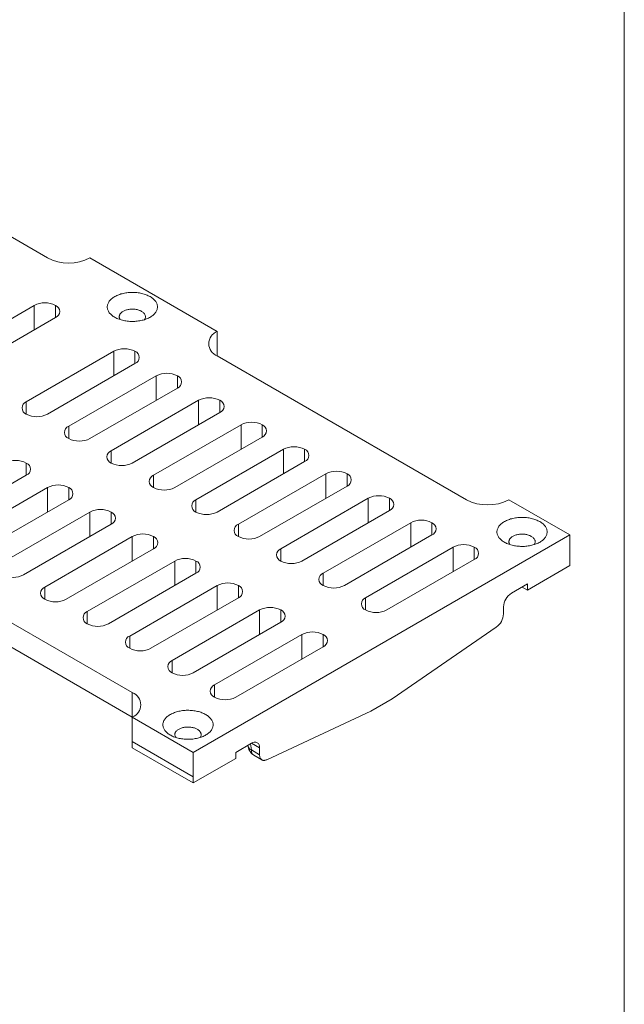
# Model space of a CAD drawing. Units: inches. Extents: x 0.4 to 8.4, y 0.1 to 10.9.
# Drawn here: x 7.1 to 8.4, y 7.5 to 9.6 of the extents above; entities that cross this region are included whole.
import ezdxf

# ---------------------------------------------------------------- set-up
doc = ezdxf.new("R2010")
doc.units = ezdxf.units.IN
doc.header["$MEASUREMENT"] = 0

msp = doc.modelspace()

# ---------------------------------------------------------------- linework, layer by layer
at = {"color": 7, "linetype": 'Continuous', "lineweight": 5}
for p, q in [((8.398438, 0.0625), (8.398438, 10.9375)), ((6.67721, 9.393325), (7.196491, 9.09355)), ((7.550045, 8.940473), (7.28488, 9.09355)), ((6.986569, 8.889448), (7.16887, 8.994688)), ((7.213064, 8.969175), (7.030763, 8.863935)), ((7.549956, 8.940422), (7.550045, 8.940473)), ((7.550045, 8.940473), (7.550045, 8.889346)), ((7.152209, 8.793724), (7.33451, 8.898964)), ((8.069238, 8.589622), (7.549956, 8.889397)), ((7.378704, 8.873451), (7.196403, 8.768211)), ((7.240597, 8.742698), (7.422898, 8.847938)), ((7.467092, 8.822426), (7.284791, 8.717186)), ((7.328985, 8.691673), (7.511286, 8.796913)), ((7.55548, 8.7714), (7.373179, 8.66616)), ((7.417374, 8.640647), (7.599675, 8.745887)), ((7.643869, 8.720375), (7.461568, 8.615134)), ((7.505762, 8.589622), (7.688063, 8.694862)), ((7.732257, 8.669349), (7.549956, 8.564109)), ((6.969908, 8.535407), (7.152209, 8.640647)), ((7.59415, 8.538596), (7.776451, 8.643836)), ((7.820645, 8.618324), (7.638345, 8.513083)), ((7.196403, 8.615134), (7.014102, 8.509894)), ((7.058296, 8.484382), (7.240597, 8.589622)), ((7.682539, 8.487571), (7.86484, 8.592811)), ((8.157714, 8.589673), (8.157626, 8.589622)), ((8.284773, 8.516324), (8.157714, 8.589673)), ((7.284791, 8.564109), (7.10249, 8.458869)), ((7.909034, 8.567298), (7.726733, 8.462058)), ((7.146684, 8.433356), (7.328985, 8.538596)), ((7.770927, 8.436545), (7.953228, 8.541785)), ((7.500238, 8.063421), (8.284773, 8.516324)), ((7.997422, 8.516273), (7.815121, 8.411032)), ((8.284773, 8.452531), (8.284773, 8.516324)), ((7.373179, 8.513083), (7.190878, 8.407843)), ((7.373179, 8.187796), (6.853898, 8.487571)), ((7.235073, 8.382331), (7.417374, 8.487571)), ((7.859315, 8.38552), (8.041616, 8.49076)), ((7.461568, 8.462058), (7.279267, 8.356818)), ((8.085811, 8.465247), (7.90351, 8.360007)), ((8.284773, 8.452531), (8.196384, 8.401506)), ((7.373179, 8.136762), (6.853898, 8.436537)), ((7.323461, 8.331305), (7.505762, 8.436545)), ((8.16315, 8.395079), (8.196384, 8.414264)), ((8.196384, 8.401506), (8.196384, 8.414264)), ((7.549956, 8.411032), (7.367655, 8.305792)), ((8.196384, 8.401506), (8.185334, 8.407885)), ((7.411849, 8.28028), (7.59415, 8.38552)), ((7.638345, 8.360007), (7.456044, 8.254767)), ((8.146578, 8.351879), (8.146578, 8.366374)), ((7.500238, 8.229254), (7.682539, 8.334494)), ((7.726733, 8.308981), (7.544432, 8.203741)), ((8.131576, 8.324168), (7.914558, 8.175019)), ((7.588626, 8.178229), (7.770927, 8.283469)), ((7.914558, 8.175019), (7.870364, 8.149506)), ((7.870364, 8.149506), (7.653346, 8.048091)), ((7.373179, 8.13677), (7.500238, 8.063421)), ((7.373179, 8.085737), (7.373179, 8.13677)), ((7.373179, 8.085737), (7.373091, 8.085686)), ((7.373091, 8.085686), (7.500149, 8.012336)), ((7.373091, 8.072927), (7.373091, 8.085686)), ((7.373179, 8.085737), (7.500238, 8.012387)), ((7.373091, 8.072927), (7.500149, 7.999578)), ((7.500238, 8.012387), (7.500238, 8.063421)), ((7.588538, 8.063362), (7.621772, 8.082547)), ((7.588538, 8.050603), (7.588538, 8.063362)), ((7.614217, 8.078186), (7.614671, 8.074777)), ((7.62133, 8.068305), (7.638345, 8.058483)), ((7.638345, 8.058483), (7.638345, 8.072977)), ((7.500149, 7.999578), (7.588538, 8.050603)), ((7.626185, 8.057574), (7.6432, 8.047752)), ((7.500149, 8.012336), (7.500238, 8.012387)), ((7.500149, 7.999578), (7.500149, 8.012336))]:
    msp.add_line(p, q, dxfattribs=at)
at = {"color": 8, "linetype": 'Continuous', "lineweight": 5}
for p, q in [((7.16887, 8.943662), (7.16887, 8.994688)), ((7.213064, 8.994688), (7.213064, 8.969175)), ((7.549956, 8.940422), (7.549956, 8.889397)), ((7.33451, 8.847938), (7.33451, 8.898964)), ((7.378704, 8.898964), (7.378704, 8.873451)), ((7.422898, 8.796913), (7.422898, 8.847938)), ((7.467092, 8.847938), (7.467092, 8.822426)), ((7.152209, 8.793724), (7.152209, 8.768211)), ((7.511286, 8.745887), (7.511286, 8.796913)), ((7.55548, 8.796913), (7.55548, 8.7714)), ((7.240597, 8.742698), (7.240597, 8.717186)), ((7.599675, 8.694862), (7.599675, 8.745887)), ((7.643869, 8.745887), (7.643869, 8.720375)), ((7.328985, 8.691673), (7.328985, 8.66616)), ((7.688063, 8.643836), (7.688063, 8.694862)), ((7.732257, 8.694862), (7.732257, 8.669349)), ((7.152209, 8.640647), (7.152209, 8.66616)), ((7.417374, 8.640647), (7.417374, 8.615134)), ((7.776451, 8.592811), (7.776451, 8.643836)), ((7.820645, 8.643836), (7.820645, 8.618324)), ((7.196403, 8.564109), (7.196403, 8.615134)), ((7.240597, 8.589622), (7.240597, 8.615134)), ((7.505762, 8.589622), (7.505762, 8.564109)), ((7.86484, 8.541785), (7.86484, 8.592811)), ((7.909034, 8.592811), (7.909034, 8.567298)), ((7.284791, 8.513083), (7.284791, 8.564109)), ((7.328985, 8.538596), (7.328985, 8.564109)), ((7.59415, 8.538596), (7.59415, 8.513083)), ((7.953228, 8.49076), (7.953228, 8.541785)), ((7.997422, 8.541785), (7.997422, 8.516273)), ((7.373179, 8.462058), (7.373179, 8.513083)), ((7.417374, 8.487571), (7.417374, 8.513083)), ((7.682539, 8.487571), (7.682539, 8.462058)), ((8.041616, 8.439734), (8.041616, 8.49076)), ((8.085811, 8.49076), (8.085811, 8.465247)), ((7.461568, 8.411032), (7.461568, 8.462058)), ((7.505762, 8.436545), (7.505762, 8.462058)), ((7.770927, 8.436545), (7.770927, 8.411032)), ((7.190878, 8.407843), (7.190878, 8.382331)), ((7.549956, 8.360007), (7.549956, 8.411032)), ((7.59415, 8.38552), (7.59415, 8.411032)), ((7.859315, 8.38552), (7.859315, 8.360007)), ((7.279267, 8.356818), (7.279267, 8.331305)), ((7.638345, 8.308981), (7.638345, 8.360007)), ((7.682539, 8.334494), (7.682539, 8.360007)), ((7.726733, 8.257956), (7.726733, 8.308981)), ((7.770927, 8.283469), (7.770927, 8.308981)), ((7.367655, 8.305792), (7.367655, 8.28028)), ((7.456044, 8.254767), (7.456044, 8.229254)), ((7.373179, 8.13677), (7.373179, 8.187796)), ((7.544432, 8.203741), (7.544432, 8.178229)), ((7.6196, 8.081294), (7.62133, 8.068305)), ((7.638345, 8.072977), (7.621769, 8.082546))]:
    msp.add_line(p, q, dxfattribs=at)
at = {"color": 7, "linetype": 'Continuous', "lineweight": 5, "flags": 128}
for points in [[(7.41028, 9.012866), (7.412093, 9.011765), (7.413808, 9.010613), (7.415421, 9.009413), (7.416927, 9.008168), (7.418322, 9.006881), (7.419604, 9.005554), (7.420769, 9.004193), (7.421814, 9.002799), (7.422736, 9.001376), (7.423533, 8.999929), (7.424203, 8.99846), (7.424745, 8.996974), (7.425157, 8.995474), (7.425437, 8.993964), (7.425586, 8.992448), (7.425602, 8.990929), (7.425487, 8.989412), (7.425239, 8.9879), (7.42486, 8.986397), (7.424351, 8.984907), (7.423713, 8.983434), (7.422947, 8.981981), (7.422056, 8.980552), (7.421042, 8.97915), (7.419906, 8.97778), (7.418654, 8.976445), (7.417286, 8.975147), (7.415807, 8.973891), (7.414221, 8.97268), (7.412531, 8.971516), (7.410743, 8.970402), (7.408859, 8.969342), (7.406886, 8.968337), (7.404827, 8.967391), (7.402689, 8.966506), (7.400477, 8.965685), (7.398196, 8.964928), (7.395852, 8.964238), (7.393451, 8.963618), (7.390999, 8.963068), (7.388502, 8.962589), (7.385966, 8.962184), (7.383399, 8.961853), (7.380806, 8.961596), (7.378194, 8.961415), (7.375569, 8.96131), (7.372939, 8.961282), (7.370309, 8.96133), (7.367687, 8.961453), (7.365079, 8.961653), (7.362492, 8.961928), (7.359932, 8.962278), (7.357406, 8.962702), (7.35492, 8.963199), (7.35248, 8.963766), (7.350092, 8.964404), (7.347763, 8.965111), (7.345499, 8.965884), (7.343305, 8.966722), (7.341186, 8.967622), (7.339148, 8.968583), (7.337197, 8.969602), (7.335337, 8.970675), (7.333572, 8.971802), (7.331908, 8.972978), (7.330348, 8.974201), (7.328897, 8.975468), (7.327558, 8.976775), (7.326334, 8.97812), (7.325229, 8.979498), (7.324245, 8.980906), (7.323385, 8.982342), (7.322651, 8.9838), (7.322045, 8.985278), (7.321569, 8.986772), (7.321222, 8.988277), (7.321008, 8.989791), (7.320925, 8.991309), (7.320975, 8.992827), (7.321156, 8.994342), (7.32147, 8.99585), (7.321914, 8.997347), (7.322488, 8.998829), (7.32319, 9.000293), (7.324019, 9.001734), (7.324972, 9.00315), (7.326047, 9.004536), (7.327241, 9.005889), (7.328552, 9.007206), (7.329975, 9.008483), (7.331508, 9.009718), (7.333147, 9.010906), (7.334887, 9.012045), (7.336723, 9.013132), (7.338652, 9.014165), (7.340669, 9.01514), (7.342768, 9.016056), (7.344944, 9.01691), (7.347191, 9.017699), (7.349504, 9.018423), (7.351878, 9.019078), (7.354305, 9.019663), (7.35678, 9.020178), (7.359297, 9.02062), (7.361849, 9.020988), (7.36443, 9.021282), (7.367034, 9.021501), (7.369653, 9.021644), (7.372281, 9.021711), (7.374912, 9.021701), (7.377539, 9.021615), (7.380154, 9.021453), (7.382753, 9.021216), (7.385327, 9.020903), (7.387871, 9.020516), (7.390378, 9.020056), (7.392842, 9.019524), (7.395257, 9.01892), (7.397616, 9.018248), (7.399913, 9.017508), (7.402143, 9.016702), (7.4043, 9.015833), (7.406379, 9.014902), (7.408374, 9.013912), (7.41028, 9.012866)], [(7.392603, 8.982247), (7.391207, 8.982998), (7.389724, 8.983692), (7.38816, 8.984324), (7.386524, 8.984891), (7.384824, 8.985391), (7.383067, 8.985822), (7.381262, 8.986181), (7.379419, 8.986466), (7.377545, 8.986676), (7.375651, 8.98681), (7.373745, 8.986868), (7.371837, 8.986849), (7.369935, 8.986753), (7.36805, 8.98658), (7.366191, 8.986332), (7.364366, 8.98601), (7.362584, 8.985615), (7.360854, 8.98515), (7.359185, 8.984616), (7.357584, 8.984016), (7.35606, 8.983353), (7.354619, 8.98263), (7.35327, 8.981851), (7.352018, 8.981019), (7.350869, 8.980139), (7.34983, 8.979215), (7.348904, 8.978251), (7.348098, 8.977253), (7.347414, 8.976224), (7.346856, 8.975171), (7.346426, 8.974097), (7.346128, 8.973009), (7.345962, 8.971911), (7.345928, 8.97081), (7.346028, 8.969709), (7.346261, 8.968616), (7.346625, 8.967534), (7.347119, 8.96647), (7.34774, 8.965428), (7.348016, 8.96503)], [(7.39852, 8.96503), (7.399122, 8.965946), (7.39968, 8.967), (7.400109, 8.968073), (7.400408, 8.969161), (7.400574, 8.970259), (7.400607, 8.971361), (7.400508, 8.972461), (7.400275, 8.973554), (7.399911, 8.974636), (7.399417, 8.9757), (7.398795, 8.976742), (7.39805, 8.977756), (7.397183, 8.978738), (7.3962, 8.979682), (7.395106, 8.980585), (7.393904, 8.981441), (7.392603, 8.982247)], [(8.222348, 8.544069), (8.224161, 8.542968), (8.225876, 8.541816), (8.227489, 8.540616), (8.228995, 8.539371), (8.23039, 8.538084), (8.231672, 8.536757), (8.232837, 8.535396), (8.233882, 8.534002), (8.234804, 8.53258), (8.235601, 8.531132), (8.236271, 8.529664), (8.236813, 8.528177), (8.237225, 8.526677), (8.237505, 8.525167), (8.237654, 8.523651), (8.23767, 8.522132), (8.237555, 8.520615), (8.237307, 8.519103), (8.236928, 8.5176), (8.236419, 8.51611), (8.235781, 8.514637), (8.235015, 8.513184), (8.234124, 8.511755), (8.233109, 8.510353), (8.231974, 8.508983), (8.230722, 8.507648), (8.229354, 8.506351), (8.227875, 8.505094), (8.226289, 8.503883), (8.224599, 8.502719), (8.222811, 8.501605), (8.220927, 8.500545), (8.218954, 8.49954), (8.216895, 8.498595), (8.214757, 8.49771), (8.212545, 8.496888), (8.210264, 8.496131), (8.20792, 8.495442), (8.205519, 8.494821), (8.203067, 8.494271), (8.20057, 8.493792), (8.198034, 8.493387), (8.195467, 8.493056), (8.192874, 8.492799), (8.190262, 8.492618), (8.187637, 8.492514), (8.185007, 8.492485), (8.182377, 8.492533), (8.179755, 8.492657), (8.177147, 8.492856), (8.17456, 8.493132), (8.172, 8.493482), (8.169474, 8.493905), (8.166988, 8.494402), (8.164548, 8.49497), (8.16216, 8.495608), (8.159831, 8.496314), (8.157567, 8.497087), (8.155373, 8.497925), (8.153254, 8.498825), (8.151216, 8.499786), (8.149265, 8.500805), (8.147405, 8.501879), (8.14564, 8.503005), (8.143976, 8.504181), (8.142416, 8.505404), (8.140965, 8.506671), (8.139626, 8.507978), (8.138402, 8.509323), (8.137297, 8.510701), (8.136313, 8.51211), (8.135453, 8.513545), (8.134719, 8.515003), (8.134113, 8.516481), (8.133636, 8.517975), (8.13329, 8.51948), (8.133076, 8.520994), (8.132993, 8.522512), (8.133043, 8.52403), (8.133224, 8.525546), (8.133538, 8.527053), (8.133982, 8.52855), (8.134556, 8.530033), (8.135258, 8.531496), (8.136087, 8.532938), (8.13704, 8.534353), (8.138115, 8.535739), (8.139309, 8.537092), (8.14062, 8.538409), (8.142043, 8.539686), (8.143576, 8.540921), (8.145215, 8.542109), (8.146954, 8.543248), (8.148791, 8.544336), (8.15072, 8.545368), (8.152737, 8.546344), (8.154836, 8.547259), (8.157011, 8.548113), (8.159259, 8.548902), (8.161572, 8.549626), (8.163946, 8.550281), (8.166373, 8.550867), (8.168848, 8.551381), (8.171365, 8.551823), (8.173917, 8.552191), (8.176498, 8.552485), (8.179102, 8.552704), (8.181721, 8.552847), (8.184349, 8.552914), (8.18698, 8.552904), (8.189607, 8.552818), (8.192222, 8.552657), (8.194821, 8.552419), (8.197395, 8.552106), (8.199939, 8.551719), (8.202446, 8.551259), (8.20491, 8.550727), (8.207325, 8.550124), (8.209684, 8.549451), (8.211981, 8.548711), (8.214211, 8.547905), (8.216368, 8.547036), (8.218447, 8.546105), (8.220442, 8.545115), (8.222348, 8.544069)], [(8.204671, 8.51345), (8.203275, 8.514202), (8.201792, 8.514895), (8.200228, 8.515527), (8.198592, 8.516094), (8.196892, 8.516595), (8.195135, 8.517025), (8.19333, 8.517384), (8.191487, 8.517669), (8.189613, 8.517879), (8.187719, 8.518013), (8.185813, 8.518071), (8.183905, 8.518052), (8.182003, 8.517956), (8.180118, 8.517783), (8.178259, 8.517536), (8.176434, 8.517213), (8.174652, 8.516819), (8.172922, 8.516353), (8.171253, 8.515819), (8.169652, 8.515219), (8.168128, 8.514556), (8.166687, 8.513833), (8.165338, 8.513054), (8.164086, 8.512222), (8.162937, 8.511342), (8.161898, 8.510418), (8.160972, 8.509455), (8.160166, 8.508456), (8.159482, 8.507427), (8.158924, 8.506374), (8.158494, 8.5053), (8.158196, 8.504212), (8.15803, 8.503114), (8.157996, 8.502013), (8.158096, 8.500913), (8.158329, 8.499819), (8.158693, 8.498737), (8.159187, 8.497673), (8.159808, 8.496631), (8.160084, 8.496233)], [(8.210588, 8.496233), (8.21119, 8.497149), (8.211748, 8.498203), (8.212177, 8.499276), (8.212476, 8.500365), (8.212642, 8.501462), (8.212675, 8.502564), (8.212575, 8.503664), (8.212343, 8.504758), (8.211979, 8.505839), (8.211485, 8.506903), (8.210863, 8.507945), (8.210118, 8.508959), (8.209251, 8.509941), (8.208268, 8.510886), (8.207173, 8.511788), (8.205972, 8.512644), (8.204671, 8.51345)], [(7.526202, 8.142192), (7.528015, 8.141091), (7.52973, 8.13994), (7.531342, 8.138739), (7.532848, 8.137494), (7.534244, 8.136207), (7.535525, 8.134881), (7.53669, 8.133519), (7.537735, 8.132125), (7.538657, 8.130703), (7.539455, 8.129255), (7.540125, 8.127787), (7.540666, 8.1263), (7.541078, 8.1248), (7.541358, 8.12329), (7.541507, 8.121774), (7.541524, 8.120255), (7.541408, 8.118738), (7.54116, 8.117226), (7.540782, 8.115723), (7.540272, 8.114233), (7.539634, 8.11276), (7.538868, 8.111307), (7.537977, 8.109878), (7.536963, 8.108477), (7.535828, 8.107106), (7.534575, 8.105771), (7.533207, 8.104474), (7.531729, 8.103218), (7.530142, 8.102006), (7.528453, 8.100842), (7.526664, 8.099728), (7.52478, 8.098668), (7.522807, 8.097663), (7.520749, 8.096718), (7.518611, 8.095833), (7.516398, 8.095011), (7.514117, 8.094254), (7.511773, 8.093565), (7.509372, 8.092944), (7.50692, 8.092394), (7.504423, 8.091916), (7.501888, 8.09151), (7.49932, 8.091179), (7.496727, 8.090922), (7.494115, 8.090742), (7.491491, 8.090637), (7.48886, 8.090608), (7.486231, 8.090656), (7.483609, 8.09078), (7.481001, 8.09098), (7.478414, 8.091255), (7.475854, 8.091605), (7.473327, 8.092028), (7.470841, 8.092525), (7.468401, 8.093093), (7.466014, 8.093731), (7.463685, 8.094437), (7.46142, 8.09521), (7.459226, 8.096048), (7.457107, 8.096948), (7.45507, 8.097909), (7.453118, 8.098928), (7.451258, 8.100002), (7.449494, 8.101128), (7.447829, 8.102304), (7.44627, 8.103527), (7.444819, 8.104794), (7.443479, 8.106101), (7.442256, 8.107446), (7.44115, 8.108824), (7.440167, 8.110233), (7.439307, 8.111668), (7.438573, 8.113126), (7.437967, 8.114604), (7.43749, 8.116098), (7.437144, 8.117603), (7.436929, 8.119117), (7.436846, 8.120635), (7.436896, 8.122154), (7.437078, 8.123669), (7.437391, 8.125177), (7.437835, 8.126673), (7.438409, 8.128156), (7.439111, 8.129619), (7.43994, 8.131061), (7.440893, 8.132476), (7.441968, 8.133862), (7.443162, 8.135216), (7.444473, 8.136532), (7.445897, 8.13781), (7.44743, 8.139044), (7.449068, 8.140232), (7.450808, 8.141371), (7.452645, 8.142459), (7.454574, 8.143491), (7.45659, 8.144467), (7.458689, 8.145382), (7.460865, 8.146236), (7.463112, 8.147026), (7.465426, 8.147749), (7.467799, 8.148404), (7.470226, 8.14899), (7.472702, 8.149504), (7.475219, 8.149946), (7.477771, 8.150315), (7.480352, 8.150609), (7.482955, 8.150827), (7.485574, 8.15097), (7.488203, 8.151037), (7.490833, 8.151027), (7.49346, 8.150942), (7.496076, 8.15078), (7.498674, 8.150542), (7.501249, 8.150229), (7.503793, 8.149842), (7.5063, 8.149382), (7.508764, 8.14885), (7.511178, 8.148247), (7.513537, 8.147574), (7.515834, 8.146834), (7.518064, 8.146029), (7.520222, 8.145159), (7.5223, 8.144228), (7.524295, 8.143238), (7.526202, 8.142192)], [(7.508524, 8.111573), (7.507128, 8.112325), (7.505645, 8.113018), (7.504082, 8.11365), (7.502446, 8.114217), (7.500745, 8.114718), (7.498988, 8.115148), (7.497184, 8.115507), (7.49534, 8.115792), (7.493467, 8.116002), (7.491572, 8.116137), (7.489666, 8.116194), (7.487758, 8.116175), (7.485857, 8.116079), (7.483972, 8.115907), (7.482112, 8.115659), (7.480287, 8.115337), (7.478505, 8.114942), (7.476775, 8.114476), (7.475106, 8.113942), (7.473505, 8.113342), (7.471981, 8.112679), (7.470541, 8.111956), (7.469191, 8.111177), (7.467939, 8.110345), (7.46679, 8.109465), (7.465751, 8.108541), (7.464826, 8.107578), (7.464019, 8.106579), (7.463335, 8.105551), (7.462777, 8.104497), (7.462348, 8.103423), (7.462049, 8.102335), (7.461883, 8.101238), (7.46185, 8.100136), (7.461949, 8.099036), (7.462182, 8.097942), (7.462546, 8.09686), (7.46304, 8.095796), (7.463662, 8.094754), (7.463937, 8.094356)], [(7.514441, 8.094356), (7.515043, 8.095272), (7.515601, 8.096326), (7.516031, 8.097399), (7.516329, 8.098488), (7.516495, 8.099585), (7.516529, 8.100687), (7.516429, 8.101787), (7.516196, 8.102881), (7.515832, 8.103962), (7.515338, 8.105027), (7.514717, 8.106068), (7.513971, 8.107082), (7.513105, 8.108064), (7.512122, 8.109009), (7.511027, 8.109911), (7.509826, 8.110767), (7.508524, 8.111573)], [(7.638345, 8.058483), (7.638394, 8.057026), (7.638544, 8.055637), (7.638792, 8.054322), (7.639138, 8.05309), (7.639579, 8.051948), (7.640112, 8.050903), (7.640735, 8.049962), (7.641443, 8.04913), (7.642232, 8.048411), (7.643098, 8.047812), (7.644035, 8.047334), (7.645038, 8.046981), (7.6461, 8.046755), (7.647215, 8.046658), (7.648377, 8.04669), (7.649579, 8.04685), (7.650812, 8.047139), (7.652071, 8.047553), (7.653346, 8.048091)]]:
    msp.add_lwpolyline(points, dxfattribs=at)
at = {"color": 7, "linetype": 'Continuous', "lineweight": 5}
for centre, radius, start, end in [((7.240685, 9.178625), 0.09587, 242.549565, 297.450435), ((7.190967, 8.952041), 0.048032, 62.609672, 117.390328), ((7.208223, 8.981931), 0.013644, 290.783421, 69.216579), ((7.559765, 8.914909), 0.027333, 111.030752, 248.969248), ((7.356607, 8.856317), 0.048032, 62.609672, 117.390328), ((7.373862, 8.886208), 0.013644, 290.783421, 69.216579), ((7.444995, 8.805291), 0.048032, 62.609672, 117.390328), ((7.462251, 8.835182), 0.013644, 290.783421, 69.216579), ((7.533383, 8.754266), 0.048032, 62.609672, 117.390328), ((7.15705, 8.780967), 0.013644, 110.783421, 249.216579), ((7.550639, 8.784156), 0.013644, 290.783421, 69.216579), ((7.174306, 8.810858), 0.048032, 242.609672, 297.390328), ((7.245438, 8.729942), 0.013644, 110.783421, 249.216579), ((7.621772, 8.70324), 0.048032, 62.609672, 117.390328), ((7.639027, 8.733131), 0.013644, 290.783421, 69.216579), ((7.262694, 8.759833), 0.048032, 242.609672, 297.390328), ((7.71016, 8.652215), 0.048032, 62.609672, 117.390328), ((7.333827, 8.678916), 0.013644, 110.783421, 249.216579), ((7.727416, 8.682105), 0.013644, 290.783421, 69.216579), ((7.130112, 8.623513), 0.048032, 62.609672, 117.390328), ((7.147367, 8.653404), 0.013644, 290.783421, 69.216579), ((7.351082, 8.708807), 0.048032, 242.609672, 297.390328), ((7.422215, 8.627891), 0.013644, 110.783421, 249.216579), ((7.798548, 8.601189), 0.048032, 62.609672, 117.390328), ((7.815804, 8.63108), 0.013644, 290.783421, 69.216579), ((7.2185, 8.572487), 0.048032, 62.609672, 117.390328), ((7.235755, 8.602378), 0.013644, 290.783421, 69.216579), ((7.439471, 8.657782), 0.048032, 242.609672, 297.390328), ((7.886937, 8.550164), 0.048032, 62.609672, 117.390328), ((7.510603, 8.576865), 0.013644, 110.783421, 249.216579), ((7.904192, 8.580054), 0.013644, 290.783421, 69.216579), ((8.113432, 8.674698), 0.09587, 242.549565, 297.450435), ((7.306888, 8.521462), 0.048032, 62.609672, 117.390328), ((7.324144, 8.551353), 0.013644, 290.783421, 69.216579), ((7.527859, 8.606756), 0.048032, 242.609672, 297.390328), ((7.598992, 8.52584), 0.013644, 110.783421, 249.216579), ((7.975325, 8.499138), 0.048032, 62.609672, 117.390328), ((7.992581, 8.529029), 0.013644, 290.783421, 69.216579), ((7.395277, 8.470436), 0.048032, 62.609672, 117.390328), ((7.412532, 8.500327), 0.013644, 290.783421, 69.216579), ((7.616247, 8.555731), 0.048032, 242.609672, 297.390328), ((8.063713, 8.448113), 0.048032, 62.609672, 117.390328), ((7.68738, 8.474814), 0.013644, 110.783421, 249.216579), ((8.080969, 8.478003), 0.013644, 290.783421, 69.216579), ((7.483665, 8.419411), 0.048032, 62.609672, 117.390328), ((7.500921, 8.449302), 0.013644, 290.783421, 69.216579), ((7.704636, 8.504705), 0.048032, 242.609672, 297.390328), ((7.124587, 8.476003), 0.048032, 242.609672, 297.390328), ((7.775768, 8.423789), 0.013644, 110.783421, 249.216579), ((7.572053, 8.368385), 0.048032, 62.609672, 117.390328), ((7.19572, 8.395087), 0.013644, 110.783421, 249.216579), ((7.589309, 8.398276), 0.013644, 290.783421, 69.216579), ((7.793024, 8.45368), 0.048032, 242.609672, 297.390328), ((8.182559, 8.364736), 0.036019, 122.605478, 177.394522), ((7.212976, 8.424978), 0.048032, 242.609672, 297.390328), ((7.864157, 8.372763), 0.013644, 110.783421, 249.216579), ((7.284108, 8.344061), 0.013644, 110.783421, 249.216579), ((7.660442, 8.31736), 0.048032, 62.609672, 117.390328), ((7.677697, 8.347251), 0.013644, 290.783421, 69.216579), ((7.881412, 8.402654), 0.048032, 242.609672, 297.390328), ((8.110283, 8.353611), 0.036336, 305.873935, 357.268778), ((7.301364, 8.373952), 0.048032, 242.609672, 297.390328), ((7.74883, 8.266334), 0.048032, 62.609672, 117.390328), ((7.766086, 8.296225), 0.013644, 290.783421, 69.216579), ((7.372497, 8.293036), 0.013644, 110.783421, 249.216579), ((7.389752, 8.322927), 0.048032, 242.609672, 297.390328), ((7.460885, 8.24201), 0.013644, 110.783421, 249.216579), ((7.478141, 8.271901), 0.048032, 242.609672, 297.390328), ((7.36337, 8.162283), 0.027333, 291.030752, 68.969248), ((7.549273, 8.190985), 0.013644, 110.783421, 249.216579), ((7.566529, 8.220876), 0.048032, 242.609672, 297.390328), ((7.628241, 8.074616), 0.010235, 350.785963, 129.203285), ((7.637903, 8.077872), 0.023437, 187.588777, 240.002688)]:
    msp.add_arc(centre, radius, start, end, dxfattribs=at)
at = {"color": 8, "linetype": 'Continuous', "lineweight": 5}
for centre, radius, start, end in [((7.623419, 8.077117), 0.009056, 194.972713, 256.661922), ((7.633118, 8.067174), 0.011842, 174.522607, 234.165212)]:
    msp.add_arc(centre, radius, start, end, dxfattribs=at)

doc.saveas('drawing.dxf')
